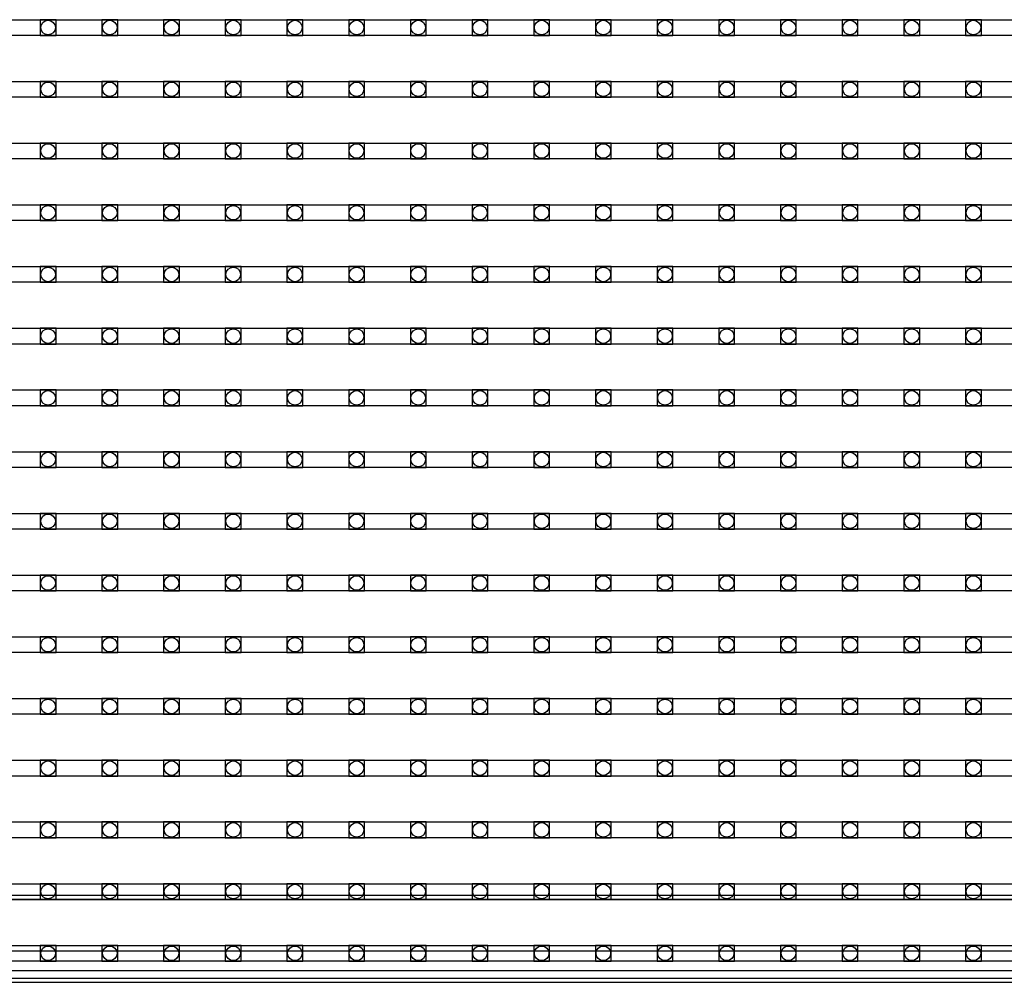
# Model space of a CAD drawing. Units: millimetres. Extents: x 359 to 8079, y 303 to 2679.
# Drawn here: x 814 to 939, y 1041 to 1163 of the extents above; entities that cross this region are included whole.
import ezdxf

# ---------------------------------------------------------------- set-up
doc = ezdxf.new("R2010")
doc.units = ezdxf.units.MM
doc.header["$LTSCALE"] = 0.15

msp = doc.modelspace()

# ---------------------------------------------------------------- linework, layer by layer
at = {"ltscale": 5}
for p, q in [((690.67, 1162.59), (1188.67, 1162.59)), ((1188.67, 1160.59), (690.67, 1160.59)), ((690.67, 1154.77), (1188.67, 1154.77)), ((1188.67, 1152.77), (690.67, 1152.77)), ((690.67, 1146.95), (1188.67, 1146.95)), ((1188.67, 1144.95), (690.67, 1144.95)), ((690.67, 1139.13), (1188.67, 1139.13)), ((1188.67, 1137.13), (690.67, 1137.13)), ((690.67, 1131.31), (1188.67, 1131.31)), ((1188.67, 1129.31), (690.67, 1129.31)), ((690.67, 1123.49), (1188.67, 1123.49)), ((1188.67, 1121.49), (690.67, 1121.49)), ((690.67, 1115.67), (1188.67, 1115.67)), ((1188.67, 1113.67), (690.67, 1113.67)), ((690.67, 1107.85), (1188.67, 1107.85)), ((1188.67, 1105.85), (690.67, 1105.85)), ((690.67, 1100.03), (1188.67, 1100.03)), ((1188.67, 1098.03), (690.67, 1098.03)), ((690.67, 1092.21), (1188.67, 1092.21)), ((1188.67, 1090.21), (690.67, 1090.21)), ((690.67, 1084.39), (1188.67, 1084.39)), ((1188.67, 1082.39), (690.67, 1082.39)), ((690.67, 1076.57), (1188.67, 1076.57)), ((1188.67, 1074.57), (690.67, 1074.57)), ((690.67, 1068.75), (1188.67, 1068.75)), ((1188.67, 1066.75), (690.67, 1066.75)), ((690.67, 1060.93), (1188.67, 1060.93)), ((1188.67, 1058.93), (690.67, 1058.93)), ((690.67, 1053.11), (1188.67, 1053.11)), ((1188.67, 1051.11), (690.67, 1051.11)), ((690.67, 1045.29), (1188.67, 1045.29)), ((1188.67, 1043.29), (690.67, 1043.29))]:
    msp.add_line(p, q, dxfattribs=at)
at = {"color": 7, "linetype": 'Continuous'}
for p, q in [((1679.17, 1051.62), (700.17, 1051.62)), ((700.17, 1051.12), (1158.17, 1051.12)), ((700.17, 1044.62), (1158.17, 1044.62)), ((689.67, 1042.12), (1689.67, 1042.12)), ((689.67, 1041.12), (1689.67, 1041.12)), ((689.67, 1040.62), (1689.67, 1040.62))]:
    msp.add_line(p, q, dxfattribs=at)
at = {"color": 4}
for points in [[(819.09, 1162.59), (817.09, 1162.59), (817.09, 1160.59), (819.09, 1160.59)], [(826.91, 1162.59), (824.91, 1162.59), (824.91, 1160.59), (826.91, 1160.59)], [(834.73, 1162.59), (832.73, 1162.59), (832.73, 1160.59), (834.73, 1160.59)], [(842.55, 1162.59), (840.55, 1162.59), (840.55, 1160.59), (842.55, 1160.59)], [(850.37, 1162.59), (848.37, 1162.59), (848.37, 1160.59), (850.37, 1160.59)], [(858.19, 1162.59), (856.19, 1162.59), (856.19, 1160.59), (858.19, 1160.59)], [(866.01, 1162.59), (864.01, 1162.59), (864.01, 1160.59), (866.01, 1160.59)], [(873.83, 1162.59), (871.83, 1162.59), (871.83, 1160.59), (873.83, 1160.59)], [(881.65, 1162.59), (879.65, 1162.59), (879.65, 1160.59), (881.65, 1160.59)], [(889.47, 1162.59), (887.47, 1162.59), (887.47, 1160.59), (889.47, 1160.59)], [(897.29, 1162.59), (895.29, 1162.59), (895.29, 1160.59), (897.29, 1160.59)], [(905.11, 1162.59), (903.11, 1162.59), (903.11, 1160.59), (905.11, 1160.59)], [(912.93, 1162.59), (910.93, 1162.59), (910.93, 1160.59), (912.93, 1160.59)], [(920.75, 1162.59), (918.75, 1162.59), (918.75, 1160.59), (920.75, 1160.59)], [(928.57, 1162.59), (926.57, 1162.59), (926.57, 1160.59), (928.57, 1160.59)], [(936.39, 1162.59), (934.39, 1162.59), (934.39, 1160.59), (936.39, 1160.59)], [(819.09, 1154.77), (817.09, 1154.77), (817.09, 1152.77), (819.09, 1152.77)], [(826.91, 1154.77), (824.91, 1154.77), (824.91, 1152.77), (826.91, 1152.77)], [(834.73, 1154.77), (832.73, 1154.77), (832.73, 1152.77), (834.73, 1152.77)], [(842.55, 1154.77), (840.55, 1154.77), (840.55, 1152.77), (842.55, 1152.77)], [(850.37, 1154.77), (848.37, 1154.77), (848.37, 1152.77), (850.37, 1152.77)], [(858.19, 1154.77), (856.19, 1154.77), (856.19, 1152.77), (858.19, 1152.77)], [(866.01, 1154.77), (864.01, 1154.77), (864.01, 1152.77), (866.01, 1152.77)], [(873.83, 1154.77), (871.83, 1154.77), (871.83, 1152.77), (873.83, 1152.77)], [(881.65, 1154.77), (879.65, 1154.77), (879.65, 1152.77), (881.65, 1152.77)], [(889.47, 1154.77), (887.47, 1154.77), (887.47, 1152.77), (889.47, 1152.77)], [(897.29, 1154.77), (895.29, 1154.77), (895.29, 1152.77), (897.29, 1152.77)], [(905.11, 1154.77), (903.11, 1154.77), (903.11, 1152.77), (905.11, 1152.77)], [(912.93, 1154.77), (910.93, 1154.77), (910.93, 1152.77), (912.93, 1152.77)], [(920.75, 1154.77), (918.75, 1154.77), (918.75, 1152.77), (920.75, 1152.77)], [(928.57, 1154.77), (926.57, 1154.77), (926.57, 1152.77), (928.57, 1152.77)], [(936.39, 1154.77), (934.39, 1154.77), (934.39, 1152.77), (936.39, 1152.77)], [(819.09, 1146.95), (817.09, 1146.95), (817.09, 1144.95), (819.09, 1144.95)], [(826.91, 1146.95), (824.91, 1146.95), (824.91, 1144.95), (826.91, 1144.95)], [(834.73, 1146.95), (832.73, 1146.95), (832.73, 1144.95), (834.73, 1144.95)], [(842.55, 1146.95), (840.55, 1146.95), (840.55, 1144.95), (842.55, 1144.95)], [(850.37, 1146.95), (848.37, 1146.95), (848.37, 1144.95), (850.37, 1144.95)], [(858.19, 1146.95), (856.19, 1146.95), (856.19, 1144.95), (858.19, 1144.95)], [(866.01, 1146.95), (864.01, 1146.95), (864.01, 1144.95), (866.01, 1144.95)], [(873.83, 1146.95), (871.83, 1146.95), (871.83, 1144.95), (873.83, 1144.95)], [(881.65, 1146.95), (879.65, 1146.95), (879.65, 1144.95), (881.65, 1144.95)], [(889.47, 1146.95), (887.47, 1146.95), (887.47, 1144.95), (889.47, 1144.95)], [(897.29, 1146.95), (895.29, 1146.95), (895.29, 1144.95), (897.29, 1144.95)], [(905.11, 1146.95), (903.11, 1146.95), (903.11, 1144.95), (905.11, 1144.95)], [(912.93, 1146.95), (910.93, 1146.95), (910.93, 1144.95), (912.93, 1144.95)], [(920.75, 1146.95), (918.75, 1146.95), (918.75, 1144.95), (920.75, 1144.95)], [(928.57, 1146.95), (926.57, 1146.95), (926.57, 1144.95), (928.57, 1144.95)], [(936.39, 1146.95), (934.39, 1146.95), (934.39, 1144.95), (936.39, 1144.95)], [(819.09, 1139.13), (817.09, 1139.13), (817.09, 1137.13), (819.09, 1137.13)], [(826.91, 1139.13), (824.91, 1139.13), (824.91, 1137.13), (826.91, 1137.13)], [(834.73, 1139.13), (832.73, 1139.13), (832.73, 1137.13), (834.73, 1137.13)], [(842.55, 1139.13), (840.55, 1139.13), (840.55, 1137.13), (842.55, 1137.13)], [(850.37, 1139.13), (848.37, 1139.13), (848.37, 1137.13), (850.37, 1137.13)], [(858.19, 1139.13), (856.19, 1139.13), (856.19, 1137.13), (858.19, 1137.13)], [(866.01, 1139.13), (864.01, 1139.13), (864.01, 1137.13), (866.01, 1137.13)], [(873.83, 1139.13), (871.83, 1139.13), (871.83, 1137.13), (873.83, 1137.13)], [(881.65, 1139.13), (879.65, 1139.13), (879.65, 1137.13), (881.65, 1137.13)], [(889.47, 1139.13), (887.47, 1139.13), (887.47, 1137.13), (889.47, 1137.13)], [(897.29, 1139.13), (895.29, 1139.13), (895.29, 1137.13), (897.29, 1137.13)], [(905.11, 1139.13), (903.11, 1139.13), (903.11, 1137.13), (905.11, 1137.13)], [(912.93, 1139.13), (910.93, 1139.13), (910.93, 1137.13), (912.93, 1137.13)], [(920.75, 1139.13), (918.75, 1139.13), (918.75, 1137.13), (920.75, 1137.13)], [(928.57, 1139.13), (926.57, 1139.13), (926.57, 1137.13), (928.57, 1137.13)], [(936.39, 1139.13), (934.39, 1139.13), (934.39, 1137.13), (936.39, 1137.13)], [(819.09, 1131.31), (817.09, 1131.31), (817.09, 1129.31), (819.09, 1129.31)], [(826.91, 1131.31), (824.91, 1131.31), (824.91, 1129.31), (826.91, 1129.31)], [(834.73, 1131.31), (832.73, 1131.31), (832.73, 1129.31), (834.73, 1129.31)], [(842.55, 1131.31), (840.55, 1131.31), (840.55, 1129.31), (842.55, 1129.31)], [(850.37, 1131.31), (848.37, 1131.31), (848.37, 1129.31), (850.37, 1129.31)], [(858.19, 1131.31), (856.19, 1131.31), (856.19, 1129.31), (858.19, 1129.31)], [(866.01, 1131.31), (864.01, 1131.31), (864.01, 1129.31), (866.01, 1129.31)], [(873.83, 1131.31), (871.83, 1131.31), (871.83, 1129.31), (873.83, 1129.31)], [(881.65, 1131.31), (879.65, 1131.31), (879.65, 1129.31), (881.65, 1129.31)], [(889.47, 1131.31), (887.47, 1131.31), (887.47, 1129.31), (889.47, 1129.31)], [(897.29, 1131.31), (895.29, 1131.31), (895.29, 1129.31), (897.29, 1129.31)], [(905.11, 1131.31), (903.11, 1131.31), (903.11, 1129.31), (905.11, 1129.31)], [(912.93, 1131.31), (910.93, 1131.31), (910.93, 1129.31), (912.93, 1129.31)], [(920.75, 1131.31), (918.75, 1131.31), (918.75, 1129.31), (920.75, 1129.31)], [(928.57, 1131.31), (926.57, 1131.31), (926.57, 1129.31), (928.57, 1129.31)], [(936.39, 1131.31), (934.39, 1131.31), (934.39, 1129.31), (936.39, 1129.31)], [(819.09, 1123.49), (817.09, 1123.49), (817.09, 1121.49), (819.09, 1121.49)], [(826.91, 1123.49), (824.91, 1123.49), (824.91, 1121.49), (826.91, 1121.49)], [(834.73, 1123.49), (832.73, 1123.49), (832.73, 1121.49), (834.73, 1121.49)], [(842.55, 1123.49), (840.55, 1123.49), (840.55, 1121.49), (842.55, 1121.49)], [(850.37, 1123.49), (848.37, 1123.49), (848.37, 1121.49), (850.37, 1121.49)], [(858.19, 1123.49), (856.19, 1123.49), (856.19, 1121.49), (858.19, 1121.49)], [(866.01, 1123.49), (864.01, 1123.49), (864.01, 1121.49), (866.01, 1121.49)], [(873.83, 1123.49), (871.83, 1123.49), (871.83, 1121.49), (873.83, 1121.49)], [(881.65, 1123.49), (879.65, 1123.49), (879.65, 1121.49), (881.65, 1121.49)], [(889.47, 1123.49), (887.47, 1123.49), (887.47, 1121.49), (889.47, 1121.49)], [(897.29, 1123.49), (895.29, 1123.49), (895.29, 1121.49), (897.29, 1121.49)], [(905.11, 1123.49), (903.11, 1123.49), (903.11, 1121.49), (905.11, 1121.49)], [(912.93, 1123.49), (910.93, 1123.49), (910.93, 1121.49), (912.93, 1121.49)], [(920.75, 1123.49), (918.75, 1123.49), (918.75, 1121.49), (920.75, 1121.49)], [(928.57, 1123.49), (926.57, 1123.49), (926.57, 1121.49), (928.57, 1121.49)], [(936.39, 1123.49), (934.39, 1123.49), (934.39, 1121.49), (936.39, 1121.49)], [(819.09, 1115.67), (817.09, 1115.67), (817.09, 1113.67), (819.09, 1113.67)], [(826.91, 1115.67), (824.91, 1115.67), (824.91, 1113.67), (826.91, 1113.67)], [(834.73, 1115.67), (832.73, 1115.67), (832.73, 1113.67), (834.73, 1113.67)], [(842.55, 1115.67), (840.55, 1115.67), (840.55, 1113.67), (842.55, 1113.67)], [(850.37, 1115.67), (848.37, 1115.67), (848.37, 1113.67), (850.37, 1113.67)], [(858.19, 1115.67), (856.19, 1115.67), (856.19, 1113.67), (858.19, 1113.67)], [(866.01, 1115.67), (864.01, 1115.67), (864.01, 1113.67), (866.01, 1113.67)], [(873.83, 1115.67), (871.83, 1115.67), (871.83, 1113.67), (873.83, 1113.67)], [(881.65, 1115.67), (879.65, 1115.67), (879.65, 1113.67), (881.65, 1113.67)], [(889.47, 1115.67), (887.47, 1115.67), (887.47, 1113.67), (889.47, 1113.67)], [(897.29, 1115.67), (895.29, 1115.67), (895.29, 1113.67), (897.29, 1113.67)], [(905.11, 1115.67), (903.11, 1115.67), (903.11, 1113.67), (905.11, 1113.67)], [(912.93, 1115.67), (910.93, 1115.67), (910.93, 1113.67), (912.93, 1113.67)], [(920.75, 1115.67), (918.75, 1115.67), (918.75, 1113.67), (920.75, 1113.67)], [(928.57, 1115.67), (926.57, 1115.67), (926.57, 1113.67), (928.57, 1113.67)], [(936.39, 1115.67), (934.39, 1115.67), (934.39, 1113.67), (936.39, 1113.67)], [(819.09, 1107.85), (817.09, 1107.85), (817.09, 1105.85), (819.09, 1105.85)], [(826.91, 1107.85), (824.91, 1107.85), (824.91, 1105.85), (826.91, 1105.85)], [(834.73, 1107.85), (832.73, 1107.85), (832.73, 1105.85), (834.73, 1105.85)], [(842.55, 1107.85), (840.55, 1107.85), (840.55, 1105.85), (842.55, 1105.85)], [(850.37, 1107.85), (848.37, 1107.85), (848.37, 1105.85), (850.37, 1105.85)], [(858.19, 1107.85), (856.19, 1107.85), (856.19, 1105.85), (858.19, 1105.85)], [(866.01, 1107.85), (864.01, 1107.85), (864.01, 1105.85), (866.01, 1105.85)], [(873.83, 1107.85), (871.83, 1107.85), (871.83, 1105.85), (873.83, 1105.85)], [(881.65, 1107.85), (879.65, 1107.85), (879.65, 1105.85), (881.65, 1105.85)], [(889.47, 1107.85), (887.47, 1107.85), (887.47, 1105.85), (889.47, 1105.85)], [(897.29, 1107.85), (895.29, 1107.85), (895.29, 1105.85), (897.29, 1105.85)], [(905.11, 1107.85), (903.11, 1107.85), (903.11, 1105.85), (905.11, 1105.85)], [(912.93, 1107.85), (910.93, 1107.85), (910.93, 1105.85), (912.93, 1105.85)], [(920.75, 1107.85), (918.75, 1107.85), (918.75, 1105.85), (920.75, 1105.85)], [(928.57, 1107.85), (926.57, 1107.85), (926.57, 1105.85), (928.57, 1105.85)], [(936.39, 1107.85), (934.39, 1107.85), (934.39, 1105.85), (936.39, 1105.85)], [(819.09, 1100.03), (817.09, 1100.03), (817.09, 1098.03), (819.09, 1098.03)], [(826.91, 1100.03), (824.91, 1100.03), (824.91, 1098.03), (826.91, 1098.03)], [(834.73, 1100.03), (832.73, 1100.03), (832.73, 1098.03), (834.73, 1098.03)], [(842.55, 1100.03), (840.55, 1100.03), (840.55, 1098.03), (842.55, 1098.03)], [(850.37, 1100.03), (848.37, 1100.03), (848.37, 1098.03), (850.37, 1098.03)], [(858.19, 1100.03), (856.19, 1100.03), (856.19, 1098.03), (858.19, 1098.03)], [(866.01, 1100.03), (864.01, 1100.03), (864.01, 1098.03), (866.01, 1098.03)], [(873.83, 1100.03), (871.83, 1100.03), (871.83, 1098.03), (873.83, 1098.03)], [(881.65, 1100.03), (879.65, 1100.03), (879.65, 1098.03), (881.65, 1098.03)], [(889.47, 1100.03), (887.47, 1100.03), (887.47, 1098.03), (889.47, 1098.03)], [(897.29, 1100.03), (895.29, 1100.03), (895.29, 1098.03), (897.29, 1098.03)], [(905.11, 1100.03), (903.11, 1100.03), (903.11, 1098.03), (905.11, 1098.03)], [(912.93, 1100.03), (910.93, 1100.03), (910.93, 1098.03), (912.93, 1098.03)], [(920.75, 1100.03), (918.75, 1100.03), (918.75, 1098.03), (920.75, 1098.03)], [(928.57, 1100.03), (926.57, 1100.03), (926.57, 1098.03), (928.57, 1098.03)], [(936.39, 1100.03), (934.39, 1100.03), (934.39, 1098.03), (936.39, 1098.03)], [(819.09, 1092.21), (817.09, 1092.21), (817.09, 1090.21), (819.09, 1090.21)], [(826.91, 1092.21), (824.91, 1092.21), (824.91, 1090.21), (826.91, 1090.21)], [(834.73, 1092.21), (832.73, 1092.21), (832.73, 1090.21), (834.73, 1090.21)], [(842.55, 1092.21), (840.55, 1092.21), (840.55, 1090.21), (842.55, 1090.21)], [(850.37, 1092.21), (848.37, 1092.21), (848.37, 1090.21), (850.37, 1090.21)], [(858.19, 1092.21), (856.19, 1092.21), (856.19, 1090.21), (858.19, 1090.21)], [(866.01, 1092.21), (864.01, 1092.21), (864.01, 1090.21), (866.01, 1090.21)], [(873.83, 1092.21), (871.83, 1092.21), (871.83, 1090.21), (873.83, 1090.21)], [(881.65, 1092.21), (879.65, 1092.21), (879.65, 1090.21), (881.65, 1090.21)], [(889.47, 1092.21), (887.47, 1092.21), (887.47, 1090.21), (889.47, 1090.21)], [(897.29, 1092.21), (895.29, 1092.21), (895.29, 1090.21), (897.29, 1090.21)], [(905.11, 1092.21), (903.11, 1092.21), (903.11, 1090.21), (905.11, 1090.21)], [(912.93, 1092.21), (910.93, 1092.21), (910.93, 1090.21), (912.93, 1090.21)], [(920.75, 1092.21), (918.75, 1092.21), (918.75, 1090.21), (920.75, 1090.21)], [(928.57, 1092.21), (926.57, 1092.21), (926.57, 1090.21), (928.57, 1090.21)], [(936.39, 1092.21), (934.39, 1092.21), (934.39, 1090.21), (936.39, 1090.21)], [(819.09, 1084.39), (817.09, 1084.39), (817.09, 1082.39), (819.09, 1082.39)], [(826.91, 1084.39), (824.91, 1084.39), (824.91, 1082.39), (826.91, 1082.39)], [(834.73, 1084.39), (832.73, 1084.39), (832.73, 1082.39), (834.73, 1082.39)], [(842.55, 1084.39), (840.55, 1084.39), (840.55, 1082.39), (842.55, 1082.39)], [(850.37, 1084.39), (848.37, 1084.39), (848.37, 1082.39), (850.37, 1082.39)], [(858.19, 1084.39), (856.19, 1084.39), (856.19, 1082.39), (858.19, 1082.39)], [(866.01, 1084.39), (864.01, 1084.39), (864.01, 1082.39), (866.01, 1082.39)], [(873.83, 1084.39), (871.83, 1084.39), (871.83, 1082.39), (873.83, 1082.39)], [(881.65, 1084.39), (879.65, 1084.39), (879.65, 1082.39), (881.65, 1082.39)], [(889.47, 1084.39), (887.47, 1084.39), (887.47, 1082.39), (889.47, 1082.39)], [(897.29, 1084.39), (895.29, 1084.39), (895.29, 1082.39), (897.29, 1082.39)], [(905.11, 1084.39), (903.11, 1084.39), (903.11, 1082.39), (905.11, 1082.39)], [(912.93, 1084.39), (910.93, 1084.39), (910.93, 1082.39), (912.93, 1082.39)], [(920.75, 1084.39), (918.75, 1084.39), (918.75, 1082.39), (920.75, 1082.39)], [(928.57, 1084.39), (926.57, 1084.39), (926.57, 1082.39), (928.57, 1082.39)], [(936.39, 1084.39), (934.39, 1084.39), (934.39, 1082.39), (936.39, 1082.39)], [(819.09, 1076.57), (817.09, 1076.57), (817.09, 1074.57), (819.09, 1074.57)], [(826.91, 1076.57), (824.91, 1076.57), (824.91, 1074.57), (826.91, 1074.57)], [(834.73, 1076.57), (832.73, 1076.57), (832.73, 1074.57), (834.73, 1074.57)], [(842.55, 1076.57), (840.55, 1076.57), (840.55, 1074.57), (842.55, 1074.57)], [(850.37, 1076.57), (848.37, 1076.57), (848.37, 1074.57), (850.37, 1074.57)], [(858.19, 1076.57), (856.19, 1076.57), (856.19, 1074.57), (858.19, 1074.57)], [(866.01, 1076.57), (864.01, 1076.57), (864.01, 1074.57), (866.01, 1074.57)], [(873.83, 1076.57), (871.83, 1076.57), (871.83, 1074.57), (873.83, 1074.57)], [(881.65, 1076.57), (879.65, 1076.57), (879.65, 1074.57), (881.65, 1074.57)], [(889.47, 1076.57), (887.47, 1076.57), (887.47, 1074.57), (889.47, 1074.57)], [(897.29, 1076.57), (895.29, 1076.57), (895.29, 1074.57), (897.29, 1074.57)], [(905.11, 1076.57), (903.11, 1076.57), (903.11, 1074.57), (905.11, 1074.57)], [(912.93, 1076.57), (910.93, 1076.57), (910.93, 1074.57), (912.93, 1074.57)], [(920.75, 1076.57), (918.75, 1076.57), (918.75, 1074.57), (920.75, 1074.57)], [(928.57, 1076.57), (926.57, 1076.57), (926.57, 1074.57), (928.57, 1074.57)], [(936.39, 1076.57), (934.39, 1076.57), (934.39, 1074.57), (936.39, 1074.57)], [(819.09, 1068.75), (817.09, 1068.75), (817.09, 1066.75), (819.09, 1066.75)], [(826.91, 1068.75), (824.91, 1068.75), (824.91, 1066.75), (826.91, 1066.75)], [(834.73, 1068.75), (832.73, 1068.75), (832.73, 1066.75), (834.73, 1066.75)], [(842.55, 1068.75), (840.55, 1068.75), (840.55, 1066.75), (842.55, 1066.75)], [(850.37, 1068.75), (848.37, 1068.75), (848.37, 1066.75), (850.37, 1066.75)], [(858.19, 1068.75), (856.19, 1068.75), (856.19, 1066.75), (858.19, 1066.75)], [(866.01, 1068.75), (864.01, 1068.75), (864.01, 1066.75), (866.01, 1066.75)], [(873.83, 1068.75), (871.83, 1068.75), (871.83, 1066.75), (873.83, 1066.75)], [(881.65, 1068.75), (879.65, 1068.75), (879.65, 1066.75), (881.65, 1066.75)], [(889.47, 1068.75), (887.47, 1068.75), (887.47, 1066.75), (889.47, 1066.75)], [(897.29, 1068.75), (895.29, 1068.75), (895.29, 1066.75), (897.29, 1066.75)], [(905.11, 1068.75), (903.11, 1068.75), (903.11, 1066.75), (905.11, 1066.75)], [(912.93, 1068.75), (910.93, 1068.75), (910.93, 1066.75), (912.93, 1066.75)], [(920.75, 1068.75), (918.75, 1068.75), (918.75, 1066.75), (920.75, 1066.75)], [(928.57, 1068.75), (926.57, 1068.75), (926.57, 1066.75), (928.57, 1066.75)], [(936.39, 1068.75), (934.39, 1068.75), (934.39, 1066.75), (936.39, 1066.75)], [(819.09, 1060.93), (817.09, 1060.93), (817.09, 1058.93), (819.09, 1058.93)], [(826.91, 1060.93), (824.91, 1060.93), (824.91, 1058.93), (826.91, 1058.93)], [(834.73, 1060.93), (832.73, 1060.93), (832.73, 1058.93), (834.73, 1058.93)], [(842.55, 1060.93), (840.55, 1060.93), (840.55, 1058.93), (842.55, 1058.93)], [(850.37, 1060.93), (848.37, 1060.93), (848.37, 1058.93), (850.37, 1058.93)], [(858.19, 1060.93), (856.19, 1060.93), (856.19, 1058.93), (858.19, 1058.93)], [(866.01, 1060.93), (864.01, 1060.93), (864.01, 1058.93), (866.01, 1058.93)], [(873.83, 1060.93), (871.83, 1060.93), (871.83, 1058.93), (873.83, 1058.93)], [(881.65, 1060.93), (879.65, 1060.93), (879.65, 1058.93), (881.65, 1058.93)], [(889.47, 1060.93), (887.47, 1060.93), (887.47, 1058.93), (889.47, 1058.93)], [(897.29, 1060.93), (895.29, 1060.93), (895.29, 1058.93), (897.29, 1058.93)], [(905.11, 1060.93), (903.11, 1060.93), (903.11, 1058.93), (905.11, 1058.93)], [(912.93, 1060.93), (910.93, 1060.93), (910.93, 1058.93), (912.93, 1058.93)], [(920.75, 1060.93), (918.75, 1060.93), (918.75, 1058.93), (920.75, 1058.93)], [(928.57, 1060.93), (926.57, 1060.93), (926.57, 1058.93), (928.57, 1058.93)], [(936.39, 1060.93), (934.39, 1060.93), (934.39, 1058.93), (936.39, 1058.93)], [(819.09, 1053.11), (817.09, 1053.11), (817.09, 1051.11), (819.09, 1051.11)], [(826.91, 1053.11), (824.91, 1053.11), (824.91, 1051.11), (826.91, 1051.11)], [(834.73, 1053.11), (832.73, 1053.11), (832.73, 1051.11), (834.73, 1051.11)], [(842.55, 1053.11), (840.55, 1053.11), (840.55, 1051.11), (842.55, 1051.11)], [(850.37, 1053.11), (848.37, 1053.11), (848.37, 1051.11), (850.37, 1051.11)], [(858.19, 1053.11), (856.19, 1053.11), (856.19, 1051.11), (858.19, 1051.11)], [(866.01, 1053.11), (864.01, 1053.11), (864.01, 1051.11), (866.01, 1051.11)], [(873.83, 1053.11), (871.83, 1053.11), (871.83, 1051.11), (873.83, 1051.11)], [(881.65, 1053.11), (879.65, 1053.11), (879.65, 1051.11), (881.65, 1051.11)], [(889.47, 1053.11), (887.47, 1053.11), (887.47, 1051.11), (889.47, 1051.11)], [(897.29, 1053.11), (895.29, 1053.11), (895.29, 1051.11), (897.29, 1051.11)], [(905.11, 1053.11), (903.11, 1053.11), (903.11, 1051.11), (905.11, 1051.11)], [(912.93, 1053.11), (910.93, 1053.11), (910.93, 1051.11), (912.93, 1051.11)], [(920.75, 1053.11), (918.75, 1053.11), (918.75, 1051.11), (920.75, 1051.11)], [(928.57, 1053.11), (926.57, 1053.11), (926.57, 1051.11), (928.57, 1051.11)], [(936.39, 1053.11), (934.39, 1053.11), (934.39, 1051.11), (936.39, 1051.11)], [(819.09, 1045.29), (817.09, 1045.29), (817.09, 1043.29), (819.09, 1043.29)], [(826.91, 1045.29), (824.91, 1045.29), (824.91, 1043.29), (826.91, 1043.29)], [(834.73, 1045.29), (832.73, 1045.29), (832.73, 1043.29), (834.73, 1043.29)], [(842.55, 1045.29), (840.55, 1045.29), (840.55, 1043.29), (842.55, 1043.29)], [(850.37, 1045.29), (848.37, 1045.29), (848.37, 1043.29), (850.37, 1043.29)], [(858.19, 1045.29), (856.19, 1045.29), (856.19, 1043.29), (858.19, 1043.29)], [(866.01, 1045.29), (864.01, 1045.29), (864.01, 1043.29), (866.01, 1043.29)], [(873.83, 1045.29), (871.83, 1045.29), (871.83, 1043.29), (873.83, 1043.29)], [(881.65, 1045.29), (879.65, 1045.29), (879.65, 1043.29), (881.65, 1043.29)], [(889.47, 1045.29), (887.47, 1045.29), (887.47, 1043.29), (889.47, 1043.29)], [(897.29, 1045.29), (895.29, 1045.29), (895.29, 1043.29), (897.29, 1043.29)], [(905.11, 1045.29), (903.11, 1045.29), (903.11, 1043.29), (905.11, 1043.29)], [(912.93, 1045.29), (910.93, 1045.29), (910.93, 1043.29), (912.93, 1043.29)], [(920.75, 1045.29), (918.75, 1045.29), (918.75, 1043.29), (920.75, 1043.29)], [(928.57, 1045.29), (926.57, 1045.29), (926.57, 1043.29), (928.57, 1043.29)], [(936.39, 1045.29), (934.39, 1045.29), (934.39, 1043.29), (936.39, 1043.29)]]:
    msp.add_lwpolyline(points, close=True, dxfattribs=at)
for centre in [(818.09, 1161.59), (825.91, 1161.59), (833.73, 1161.59), (841.55, 1161.59), (849.37, 1161.59), (857.19, 1161.59), (865.01, 1161.59), (872.83, 1161.59), (880.65, 1161.59), (888.47, 1161.59), (896.29, 1161.59), (904.11, 1161.59), (911.93, 1161.59), (919.75, 1161.59), (927.57, 1161.59), (935.39, 1161.59), (818.09, 1153.77), (825.91, 1153.77), (833.73, 1153.77), (841.55, 1153.77), (849.37, 1153.77), (857.19, 1153.77), (865.01, 1153.77), (872.83, 1153.77), (880.65, 1153.77), (888.47, 1153.77), (896.29, 1153.77), (904.11, 1153.77), (911.93, 1153.77), (919.75, 1153.77), (927.57, 1153.77), (935.39, 1153.77), (818.09, 1145.95), (825.91, 1145.95), (833.73, 1145.95), (841.55, 1145.95), (849.37, 1145.95), (857.19, 1145.95), (865.01, 1145.95), (872.83, 1145.95), (880.65, 1145.95), (888.47, 1145.95), (896.29, 1145.95), (904.11, 1145.95), (911.93, 1145.95), (919.75, 1145.95), (927.57, 1145.95), (935.39, 1145.95), (818.09, 1138.13), (825.91, 1138.13), (833.73, 1138.13), (841.55, 1138.13), (849.37, 1138.13), (857.19, 1138.13), (865.01, 1138.13), (872.83, 1138.13), (880.65, 1138.13), (888.47, 1138.13), (896.29, 1138.13), (904.11, 1138.13), (911.93, 1138.13), (919.75, 1138.13), (927.57, 1138.13), (935.39, 1138.13), (818.09, 1130.31), (825.91, 1130.31), (833.73, 1130.31), (841.55, 1130.31), (849.37, 1130.31), (857.19, 1130.31), (865.01, 1130.31), (872.83, 1130.31), (880.65, 1130.31), (888.47, 1130.31), (896.29, 1130.31), (904.11, 1130.31), (911.93, 1130.31), (919.75, 1130.31), (927.57, 1130.31), (935.39, 1130.31), (818.09, 1122.49), (825.91, 1122.49), (833.73, 1122.49), (841.55, 1122.49), (849.37, 1122.49), (857.19, 1122.49), (865.01, 1122.49), (872.83, 1122.49), (880.65, 1122.49), (888.47, 1122.49), (896.29, 1122.49), (904.11, 1122.49), (911.93, 1122.49), (919.75, 1122.49), (927.57, 1122.49), (935.39, 1122.49), (818.09, 1114.67), (825.91, 1114.67), (833.73, 1114.67), (841.55, 1114.67), (849.37, 1114.67), (857.19, 1114.67), (865.01, 1114.67), (872.83, 1114.67), (880.65, 1114.67), (888.47, 1114.67), (896.29, 1114.67), (904.11, 1114.67), (911.93, 1114.67), (919.75, 1114.67), (927.57, 1114.67), (935.39, 1114.67), (818.09, 1106.85), (825.91, 1106.85), (833.73, 1106.85), (841.55, 1106.85), (849.37, 1106.85), (857.19, 1106.85), (865.01, 1106.85), (872.83, 1106.85), (880.65, 1106.85), (888.47, 1106.85), (896.29, 1106.85), (904.11, 1106.85), (911.93, 1106.85), (919.75, 1106.85), (927.57, 1106.85), (935.39, 1106.85), (818.09, 1099.03), (825.91, 1099.03), (833.73, 1099.03), (841.55, 1099.03), (849.37, 1099.03), (857.19, 1099.03), (865.01, 1099.03), (872.83, 1099.03), (880.65, 1099.03), (888.47, 1099.03), (896.29, 1099.03), (904.11, 1099.03), (911.93, 1099.03), (919.75, 1099.03), (927.57, 1099.03), (935.39, 1099.03), (818.09, 1091.21), (825.91, 1091.21), (833.73, 1091.21), (841.55, 1091.21), (849.37, 1091.21), (857.19, 1091.21), (865.01, 1091.21), (872.83, 1091.21), (880.65, 1091.21), (888.47, 1091.21), (896.29, 1091.21), (904.11, 1091.21), (911.93, 1091.21), (919.75, 1091.21), (927.57, 1091.21), (935.39, 1091.21), (818.09, 1083.39), (825.91, 1083.39), (833.73, 1083.39), (841.55, 1083.39), (849.37, 1083.39), (857.19, 1083.39), (865.01, 1083.39), (872.83, 1083.39), (880.65, 1083.39), (888.47, 1083.39), (896.29, 1083.39), (904.11, 1083.39), (911.93, 1083.39), (919.75, 1083.39), (927.57, 1083.39), (935.39, 1083.39), (818.09, 1075.57), (825.91, 1075.57), (833.73, 1075.57), (841.55, 1075.57), (849.37, 1075.57), (857.19, 1075.57), (865.01, 1075.57), (872.83, 1075.57), (880.65, 1075.57), (888.47, 1075.57), (896.29, 1075.57), (904.11, 1075.57), (911.93, 1075.57), (919.75, 1075.57), (927.57, 1075.57), (935.39, 1075.57), (818.09, 1067.75), (825.91, 1067.75), (833.73, 1067.75), (841.55, 1067.75), (849.37, 1067.75), (857.19, 1067.75), (865.01, 1067.75), (872.83, 1067.75), (880.65, 1067.75), (888.47, 1067.75), (896.29, 1067.75), (904.11, 1067.75), (911.93, 1067.75), (919.75, 1067.75), (927.57, 1067.75), (935.39, 1067.75), (818.09, 1059.93), (825.91, 1059.93), (833.73, 1059.93), (841.55, 1059.93), (849.37, 1059.93), (857.19, 1059.93), (865.01, 1059.93), (872.83, 1059.93), (880.65, 1059.93), (888.47, 1059.93), (896.29, 1059.93), (904.11, 1059.93), (911.93, 1059.93), (919.75, 1059.93), (927.57, 1059.93), (935.39, 1059.93), (818.09, 1052.11), (825.91, 1052.11), (833.73, 1052.11), (841.55, 1052.11), (849.37, 1052.11), (857.19, 1052.11), (865.01, 1052.11), (872.83, 1052.11), (880.65, 1052.11), (888.47, 1052.11), (896.29, 1052.11), (904.11, 1052.11), (911.93, 1052.11), (919.75, 1052.11), (927.57, 1052.11), (935.39, 1052.11), (818.09, 1044.29), (825.91, 1044.29), (833.73, 1044.29), (841.55, 1044.29), (849.37, 1044.29), (857.19, 1044.29), (865.01, 1044.29), (872.83, 1044.29), (880.65, 1044.29), (888.47, 1044.29), (896.29, 1044.29), (904.11, 1044.29), (911.93, 1044.29), (919.75, 1044.29), (927.57, 1044.29), (935.39, 1044.29)]:
    msp.add_circle(centre, 0.922, dxfattribs=at)

doc.saveas('drawing.dxf')
